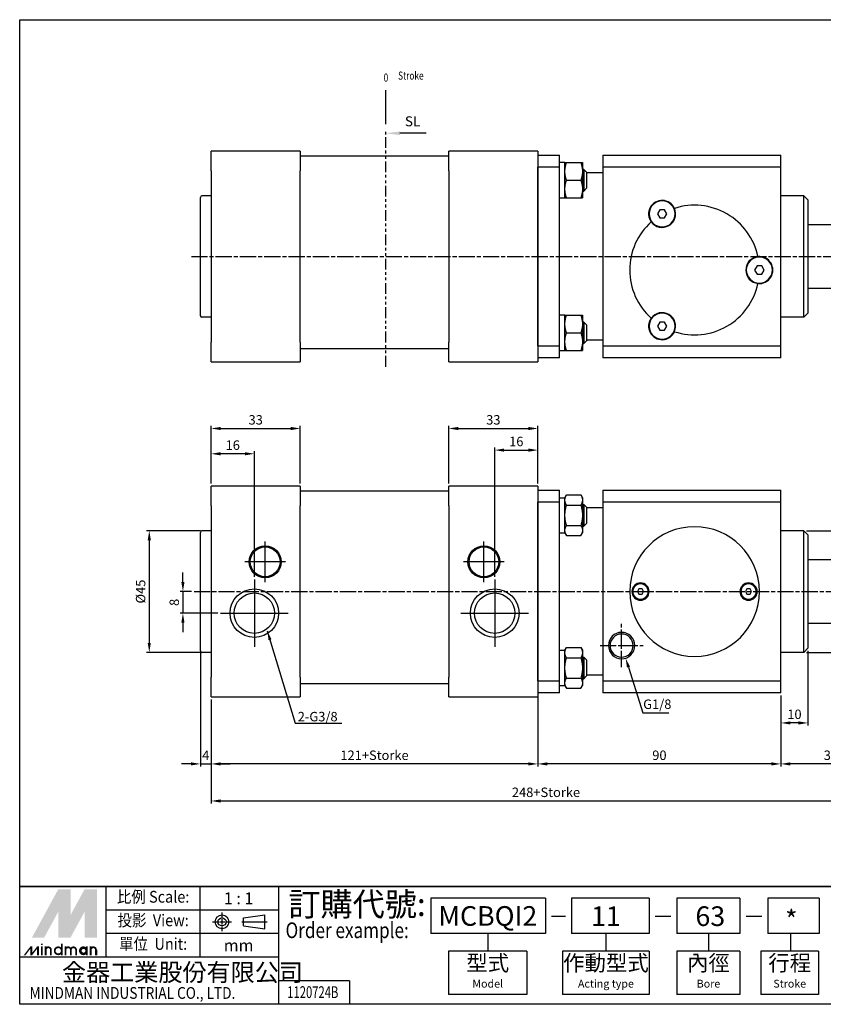
# Paper-space layout 'Layout1' of a CAD drawing. Units: millimetres. Extents: x 28 to 550, y -16 to 349.
# Drawn here: x 28 to 326, y -16 to 349 of the extents above; entities that cross this region are included whole.
import ezdxf
from ezdxf.enums import TextEntityAlignment as Align

# ---------------------------------------------------------------- set-up
doc = ezdxf.new("R2010")
doc.units = ezdxf.units.MM
for name, pattern in [('ACISOTGB', [9, 4, -1, 1, -1, 1, -1]), ('AM_ISO08W050x2', [9, 6, -0.75, 1.5, -0.75]), ('CENTER', [50.8, 31.75, -6.35, 6.35, -6.35])]:
    doc.linetypes.add(name, pattern=pattern)
doc.layers.get('0').update_dxf_attribs({"linetype": 'CONTINUOUS'})
doc.layers.get('Defpoints').update_dxf_attribs({"linetype": 'CONTINUOUS'})
for name, color, linetype in [('AM_5', 5, 'CONTINUOUS'), ('AM_7', 1, 'AM_ISO08W050x2'), ('AM_VIS', 7, 'CONTINUOUS'), ('CEN', 1, 'CENTER'), ('LOGO', 7, 'CONTINUOUS'), ('SL', 2, 'CONTINUOUS')]:
    doc.layers.add(name, color=color, linetype=linetype)
doc.styles.add('ACISOTS', font='isocp.shx', dxfattribs={"height": 1, "bigfont": 'chineset.shx'})
doc.styles.add('CHINESET', font='simplex', dxfattribs={"bigfont": 'CHINESET.SHX'})
doc.styles.get("Standard").update_dxf_attribs({"font": 'ISOCP.SHX', "bigfont": 'CHINESET.SHX'})
doc.dimstyles.new('AM_ISO', dxfattribs={"dimtxt": 3.5, "dimasz": 3.5, "dimexe": 1, "dimexo": 1, "dimgap": 1, "dimtad": 1, "dimdsep": 46, "dimtxsty": 'Standard', "dimcen": 0, "dimclrd": 256, "dimclre": 256, "dimclrt": 256, "dimadec": 0, "dimazin": 2, "dimtp": 0.1, "dimtm": 0.1, "dimtfac": 0.71, "dimtmove": 0, "dimatfit": 3, "dimfxl": 0, "dimlwd": -1, "dimlwe": -1, "dimarcsym": 0})
doc.dimstyles.new('AM_ISO$0', dxfattribs={"dimtxt": 3.5, "dimasz": 3.5, "dimexe": 1, "dimexo": 1, "dimgap": 1, "dimtad": 1, "dimdsep": 46, "dimtxsty": 'Standard', "dimcen": 0, "dimclrd": 256, "dimclre": 256, "dimclrt": 256, "dimadec": 0, "dimazin": 2, "dimtp": 0.1, "dimtm": 0.1, "dimtfac": 0.71, "dimtmove": 0, "dimatfit": 3, "dimfxl": 0, "dimlwd": -1, "dimlwe": -1, "dimarcsym": 0})
doc.dimstyles.new('AM_ISO$4', dxfattribs={"dimtxt": 3.5, "dimasz": 3.5, "dimexe": 1, "dimexo": 1, "dimgap": 1, "dimtad": 1, "dimtoh": 1, "dimdsep": 46, "dimtxsty": 'Standard', "dimcen": 0, "dimclrd": 256, "dimclre": 256, "dimclrt": 256, "dimadec": 0, "dimazin": 2, "dimtp": 0.1, "dimtm": 0.1, "dimtfac": 0.71, "dimtofl": 0, "dimtmove": 0, "dimatfit": 0, "dimfxl": 0, "dimlwd": -1, "dimlwe": -1, "dimarcsym": 0})
doc.dimstyles.new('AM_ISO$7', dxfattribs={"dimtxt": 5, "dimasz": 3.5, "dimexe": 1, "dimexo": 1, "dimgap": 1.5, "dimtad": 1, "dimdsep": 46, "dimtxsty": 'Standard', "dimcen": 0, "dimclrd": 256, "dimclre": 256, "dimclrt": 256, "dimadec": 0, "dimazin": 2, "dimtp": 0.1, "dimtm": 0.1, "dimtfac": 0.71, "dimtmove": 0, "dimatfit": 3, "dimfxl": 0, "dimlwd": -1, "dimlwe": -1, "dimarcsym": 0})

# ---------------------------------------------------------------- blocks, each defined once
blk = doc.blocks.new('*D7')
at = {"layer": 'AM_5'}
for p, q in [((347.33, 128.09), (347.33, 72.29)), ((310.33, 98.59), (310.33, 72.29)), ((343.83, 73.29), (313.83, 73.29))]:
    blk.add_line(p, q, dxfattribs=at)
for points in [[(313.83, 73.88), (313.83, 72.71), (310.33, 73.29)], [(343.83, 73.88), (343.83, 72.71), (347.33, 73.29)]]:
    blk.add_solid(points, dxfattribs=at)
at = {"layer": 'Defpoints', "color": 0}
for p in [(347.33, 129.09), (310.33, 99.59), (310.33, 73.29)]:
    blk.add_point(p, dxfattribs=at)
at = {"layer": 'AM_5', "insert": (328.83, 76.04), "char_height": 3.5, "attachment_point": 5}
blk.add_mtext('37', dxfattribs=at)
blk = doc.blocks.new('*D9')
at = {"layer": 'AM_5'}
for p, q in [((319.83, 159.59), (404.1, 159.59)), ((403.1, 156.09), (403.1, 118.09)), ((319.83, 114.59), (404.1, 114.59))]:
    blk.add_line(p, q, dxfattribs=at)
for points in [[(402.51, 156.09), (403.68, 156.09), (403.1, 159.59)], [(402.51, 118.09), (403.68, 118.09), (403.1, 114.59)]]:
    blk.add_solid(points, dxfattribs=at)
at = {"layer": 'Defpoints', "color": 0}
for p in [(318.83, 159.59), (318.83, 114.59), (403.1, 114.59)]:
    blk.add_point(p, dxfattribs=at)
at = {"layer": 'AM_5', "insert": (400.35, 137.09), "char_height": 3.5, "attachment_point": 5, "rotation": 90}
blk.add_mtext('%%c45', dxfattribs=at)
blk = doc.blocks.new('*D10')
at = {"layer": 'AM_5'}
for p, q in [((95.33, 114.59), (95.33, 72.29)), ((99.33, 97.09), (99.33, 72.29)), ((91.83, 73.29), (88.33, 73.29)), ((95.33, 73.29), (99.33, 73.29)), ((102.83, 73.29), (106.33, 73.29))]:
    blk.add_line(p, q, dxfattribs=at)
for points in [[(91.83, 73.88), (91.83, 72.71), (95.33, 73.29)], [(102.83, 73.88), (102.83, 72.71), (99.33, 73.29)]]:
    blk.add_solid(points, dxfattribs=at)
at = {"layer": 'Defpoints', "color": 0}
for p in [(95.33, 115.59), (99.33, 98.09), (99.33, 73.29)]:
    blk.add_point(p, dxfattribs=at)
at = {"layer": 'AM_5', "insert": (97.33, 76.04), "char_height": 3.5, "attachment_point": 5}
blk.add_mtext('4', dxfattribs=at)
blk = doc.blocks.new('*D11')
at = {"layer": 'AM_5'}
for p, q in [((95.33, 159.59), (75.42, 159.59)), ((76.42, 156.09), (76.42, 118.09)), ((95.33, 114.59), (75.42, 114.59))]:
    blk.add_line(p, q, dxfattribs=at)
for points in [[(75.84, 156.09), (77.01, 156.09), (76.42, 159.59)], [(75.84, 118.09), (77.01, 118.09), (76.42, 114.59)]]:
    blk.add_solid(points, dxfattribs=at)
at = {"layer": 'Defpoints', "color": 0}
for p in [(96.33, 159.59), (76.42, 114.59), (96.33, 114.59)]:
    blk.add_point(p, dxfattribs=at)
at = {"layer": 'AM_5', "insert": (73.67, 137.09), "char_height": 3.5, "attachment_point": 5, "rotation": 90}
blk.add_mtext('%%c45', dxfattribs=at)
blk = doc.blocks.new('A$C453B67D5')
at = {"color": 4}
blk.add_line((0.78, 0), (0.78, 12.51), dxfattribs=at)
at = {"color": 4, "style": 'CHINESET', "width": 0.75}
for s, p in [('0', (0, 15.68)), ('Stroke', (5.35, 16.42))]:
    blk.add_text(s, height=3, dxfattribs=at).set_placement(p)
blk = doc.blocks.new('A$C17481420')
at = {"layer": 'SL'}
blk.add_line((14.93, 0.69), (5.25, 0.69), dxfattribs=at)
at = {"layer": 'SL', "lineweight": 35}
blk.add_trace([(5.25, 1.38), (5.25, 0), (0, 0.69)], dxfattribs=at)
at = {"layer": 'SL', "insert": (7.09, 2.13), "char_height": 3.675, "attachment_point": 7, "style": 'ACISOTS'}
blk.add_mtext('SL', dxfattribs=at)
blk = doc.blocks.new('*D12')
at = {"layer": 'AM_5'}
for p, q in [((320.33, 115.09), (320.33, 87.46)), ((310.33, 98.59), (310.33, 87.46)), ((316.83, 88.46), (313.83, 88.46))]:
    blk.add_line(p, q, dxfattribs=at)
for points in [[(313.83, 89.04), (313.83, 87.88), (310.33, 88.46)], [(316.83, 89.04), (316.83, 87.88), (320.33, 88.46)]]:
    blk.add_solid(points, dxfattribs=at)
at = {"layer": 'Defpoints', "color": 0}
for p in [(320.33, 116.09), (310.33, 99.59), (310.33, 88.46)]:
    blk.add_point(p, dxfattribs=at)
at = {"layer": 'AM_5', "insert": (315.33, 91.21), "char_height": 3.5, "attachment_point": 5}
blk.add_mtext('10', dxfattribs=at)
blk = doc.blocks.new('*D13')
at = {"layer": 'AM_5'}
for p, q in [((220.33, 98.59), (220.33, 72.29)), ((310.33, 98.59), (310.33, 72.29)), ((306.83, 73.29), (223.83, 73.29))]:
    blk.add_line(p, q, dxfattribs=at)
for points in [[(223.83, 73.88), (223.83, 72.71), (220.33, 73.29)], [(306.83, 73.88), (306.83, 72.71), (310.33, 73.29)]]:
    blk.add_solid(points, dxfattribs=at)
at = {"layer": 'Defpoints', "color": 0}
for p in [(220.33, 99.59), (310.33, 99.59), (220.33, 73.29)]:
    blk.add_point(p, dxfattribs=at)
at = {"layer": 'AM_5', "insert": (265.33, 76.04), "char_height": 3.5, "attachment_point": 5}
blk.add_mtext('90', dxfattribs=at)
blk = doc.blocks.new('*D14')
at = {"layer": 'AM_5'}
for p, q in [((220.33, 98.59), (220.33, 72.29)), ((99.33, 90.84), (99.33, 72.29)), ((216.83, 73.29), (102.83, 73.29))]:
    blk.add_line(p, q, dxfattribs=at)
for points in [[(102.83, 73.88), (102.83, 72.71), (99.33, 73.29)], [(216.83, 73.88), (216.83, 72.71), (220.33, 73.29)]]:
    blk.add_solid(points, dxfattribs=at)
at = {"layer": 'Defpoints', "color": 0}
for p in [(220.33, 99.59), (99.33, 91.84), (99.33, 73.29)]:
    blk.add_point(p, dxfattribs=at)
at = {"layer": 'AM_5', "insert": (159.83, 76.04), "char_height": 3.5, "attachment_point": 5}
blk.add_mtext('121+Storke', dxfattribs=at)
blk = doc.blocks.new('*D15')
at = {"layer": 'AM_5'}
for p, q in [((347.33, 128.09), (347.33, 58.58)), ((99.33, 83.49), (99.33, 58.58)), ((102.83, 59.58), (343.83, 59.58))]:
    blk.add_line(p, q, dxfattribs=at)
for points in [[(102.83, 60.16), (102.83, 59), (99.33, 59.58)], [(343.83, 60.16), (343.83, 59), (347.33, 59.58)]]:
    blk.add_solid(points, dxfattribs=at)
at = {"layer": 'Defpoints', "color": 0}
for p in [(347.33, 129.09), (99.33, 84.49), (347.33, 59.58)]:
    blk.add_point(p, dxfattribs=at)
at = {"layer": 'AM_5', "insert": (223.33, 62.33), "char_height": 3.5, "attachment_point": 5}
blk.add_mtext('248+Storke', dxfattribs=at)
blk = doc.blocks.new('*D5')
at = {"layer": 'AM_5'}
for p, q in [((253.87, 109.1), (259.25, 92.18)), ((259.25, 92.18), (268.83, 92.18))]:
    blk.add_line(p, q, dxfattribs=at)
blk.add_solid([(254.43, 109.28), (253.32, 108.93), (252.81, 112.44)], dxfattribs=at)
at = {"layer": 'Defpoints', "color": 0}
for p in [(251.33, 117.09), (252.81, 112.44)]:
    blk.add_point(p, dxfattribs=at)
at = {"layer": 'AM_5', "insert": (264.54, 94.94), "char_height": 3.5, "attachment_point": 5}
blk.add_mtext('G1/8', dxfattribs=at)
blk = doc.blocks.new('*D16')
at = {"layer": 'AM_5'}
for p, q in [((88.88, 140.59), (88.88, 144.09)), ((92, 137.09), (87.88, 137.09)), ((88.88, 137.09), (88.88, 129.09)), ((101.83, 129.09), (87.88, 129.09)), ((88.88, 125.59), (88.88, 122.09))]:
    blk.add_line(p, q, dxfattribs=at)
for points in [[(88.29, 140.59), (89.46, 140.59), (88.88, 137.09)], [(88.29, 125.59), (89.46, 125.59), (88.88, 129.09)]]:
    blk.add_solid(points, dxfattribs=at)
at = {"layer": 'Defpoints', "color": 0}
for p in [(93, 137.09), (88.88, 129.09), (102.83, 129.09)]:
    blk.add_point(p, dxfattribs=at)
at = {"layer": 'AM_5', "insert": (86.13, 133.09), "char_height": 3.5, "attachment_point": 5, "rotation": 90}
blk.add_mtext('8', dxfattribs=at)
blk = doc.blocks.new('*D17')
at = {"layer": 'AM_5'}
for p, q in [((99.33, 177.09), (99.33, 189.09)), ((111.83, 188.09), (102.83, 188.09)), ((115.33, 142.59), (115.33, 189.09))]:
    blk.add_line(p, q, dxfattribs=at)
for points in [[(102.83, 188.68), (102.83, 187.51), (99.33, 188.09)], [(111.83, 188.68), (111.83, 187.51), (115.33, 188.09)]]:
    blk.add_solid(points, dxfattribs=at)
at = {"layer": 'Defpoints', "color": 0}
for p in [(99.33, 188.09), (99.33, 176.09), (115.33, 141.59)]:
    blk.add_point(p, dxfattribs=at)
at = {"layer": 'AM_5', "insert": (107.33, 190.84), "char_height": 3.5, "attachment_point": 5}
blk.add_mtext('16', dxfattribs=at)
blk = doc.blocks.new('*D18')
at = {"layer": 'AM_5'}
for p, q in [((99.33, 177.09), (99.33, 198.45)), ((102.83, 197.45), (128.83, 197.45)), ((132.33, 177.09), (132.33, 198.45))]:
    blk.add_line(p, q, dxfattribs=at)
for points in [[(102.83, 198.03), (102.83, 196.87), (99.33, 197.45)], [(128.83, 198.03), (128.83, 196.87), (132.33, 197.45)]]:
    blk.add_solid(points, dxfattribs=at)
at = {"layer": 'Defpoints', "color": 0}
for p in [(132.33, 197.45), (99.33, 176.09), (132.33, 176.09)]:
    blk.add_point(p, dxfattribs=at)
at = {"layer": 'AM_5', "insert": (115.83, 200.2), "char_height": 3.5, "attachment_point": 5}
blk.add_mtext('33', dxfattribs=at)
blk = doc.blocks.new('*D19')
at = {"layer": 'AM_5'}
for p, q in [((204.33, 142.59), (204.33, 190.45)), ((220.33, 177.09), (220.33, 190.45)), ((207.83, 189.45), (216.83, 189.45))]:
    blk.add_line(p, q, dxfattribs=at)
for points in [[(207.83, 190.03), (207.83, 188.87), (204.33, 189.45)], [(216.83, 190.03), (216.83, 188.87), (220.33, 189.45)]]:
    blk.add_solid(points, dxfattribs=at)
at = {"layer": 'Defpoints', "color": 0}
for p in [(220.33, 189.45), (220.33, 176.09), (204.33, 141.59)]:
    blk.add_point(p, dxfattribs=at)
at = {"layer": 'AM_5', "insert": (212.33, 192.2), "char_height": 3.5, "attachment_point": 5}
blk.add_mtext('16', dxfattribs=at)
blk = doc.blocks.new('*D20')
at = {"layer": 'AM_5'}
for p, q in [((187.33, 177.09), (187.33, 198.45)), ((190.83, 197.45), (216.83, 197.45)), ((220.33, 177.09), (220.33, 198.45))]:
    blk.add_line(p, q, dxfattribs=at)
for points in [[(190.83, 198.03), (190.83, 196.87), (187.33, 197.45)], [(216.83, 198.03), (216.83, 196.87), (220.33, 197.45)]]:
    blk.add_solid(points, dxfattribs=at)
at = {"layer": 'Defpoints', "color": 0}
for p in [(220.33, 197.45), (187.33, 176.09), (220.33, 176.09)]:
    blk.add_point(p, dxfattribs=at)
at = {"layer": 'AM_5', "insert": (203.83, 200.2), "char_height": 3.5, "attachment_point": 5}
blk.add_mtext('33', dxfattribs=at)

psp = doc.layouts.get("Layout1")

# ---------------------------------------------------------------- linework, layer by layer
for p, q in [((244.3339, 292.1055), (238.3339, 292.1055)), ((335.3339, 272.8801), (320.3339, 272.8801)), ((335.3339, 249.3309), (320.3339, 249.3309)), ((244.3339, 230.1055), (238.3339, 230.1055)), ((244.3339, 168.0927), (238.3339, 168.0927)), ((335.3339, 148.8673), (320.3339, 148.8673)), ((335.3339, 125.3181), (320.3339, 125.3181)), ((244.3339, 106.0927), (238.3339, 106.0927))]:
    psp.add_line(p, q)
at = {"layer": 'AM_7'}
for p, q in [((92.0046, 261.1055), (383.7032, 261.1055)), ((93.0046, 137.0927), (383.7032, 137.0927)), ((251.3339, 117.0927), (251.3339, 125.0927)), ((243.3339, 117.0927), (251.3339, 117.0927)), ((251.3339, 117.0927), (251.3339, 117.0927)), ((251.3339, 117.0927), (251.3339, 117.0927)), ((251.3339, 117.0927), (259.3339, 117.0927)), ((251.3339, 109.0927), (251.3339, 117.0927))]:
    psp.add_line(p, q, dxfattribs=at)
at = {"layer": 'AM_VIS'}
for p, q in [((99.3339, 292.8555), (99.3339, 300.1055)), ((132.3339, 300.1055), (99.3339, 300.1055)), ((132.3339, 300.1055), (132.3339, 292.8555)), ((187.3339, 292.8555), (187.3339, 300.1055)), ((220.3339, 300.1055), (187.3339, 300.1055)), ((220.3339, 300.1055), (220.3339, 292.8555)), ((187.3339, 298.3055), (132.3339, 298.3055)), ((220.3339, 298.6055), (220.3339, 223.6055)), ((220.3339, 298.6055), (220.3339, 223.6055)), ((220.3339, 298.6055), (228.3339, 298.6055)), ((220.3339, 298.6055), (220.3339, 294.1774)), ((228.3339, 294.1774), (228.3339, 298.6055)), ((230.3339, 295.8555), (228.3339, 295.8555)), ((230.3339, 295.8555), (230.9145, 295.8555)), ((230.3339, 292.6055), (230.3339, 295.8555)), ((230.9145, 295.8555), (236.2533, 295.8555)), ((236.2533, 295.8555), (236.8339, 295.8555)), ((236.8339, 295.8555), (236.8339, 292.6055)), ((244.3339, 298.6055), (310.3339, 298.6055)), ((244.3339, 298.6055), (244.3339, 294.1774)), ((310.3339, 294.1774), (310.3339, 298.6055)), ((99.3339, 292.8555), (99.3339, 229.3555)), ((132.3339, 229.3555), (132.3339, 292.8555)), ((187.3339, 292.8555), (187.3339, 229.3555)), ((220.3339, 228.0336), (220.3339, 294.1774)), ((228.3339, 294.1774), (220.3339, 294.1774)), ((220.3339, 292.8555), (220.3339, 229.3555)), ((228.3339, 228.0336), (228.3339, 294.1774)), ((230.3339, 286.1055), (230.3339, 292.6055)), ((237.3339, 293.3555), (236.8339, 293.3555)), ((236.8339, 292.6055), (236.8339, 286.1055)), ((238.3339, 292.3555), (237.3339, 293.3555)), ((237.3339, 293.3555), (237.3339, 285.3555)), ((238.3339, 292.3555), (238.3339, 286.3555)), ((244.3339, 294.1774), (244.3339, 228.0336)), ((310.3339, 294.1774), (244.3339, 294.1774)), ((310.3339, 228.0336), (310.3339, 294.1774)), ((230.9145, 289.3555), (236.2533, 289.3555)), ((230.3339, 282.8555), (230.3339, 286.1055)), ((236.8339, 286.1055), (236.8339, 282.8555)), ((236.8339, 285.3555), (237.3339, 285.3555)), ((237.3339, 285.3555), (238.3339, 286.3555)), ((95.3339, 239.2055), (95.3339, 283.0055)), ((99.3339, 283.6055), (95.9339, 283.6055)), ((228.3339, 282.8555), (230.3339, 282.8555)), ((230.3339, 282.8555), (230.9145, 282.8555)), ((230.9145, 282.8555), (236.2533, 282.8555)), ((236.2533, 282.8555), (236.8339, 282.8555)), ((318.8339, 283.6055), (310.3339, 283.6055)), ((320.3339, 282.1055), (318.8339, 283.6055)), ((318.8339, 261.1055), (318.8339, 283.6055)), ((320.3339, 282.1055), (320.3339, 261.1055)), ((265.467, 278.3901), (264.6014, 276.8901)), ((267.2008, 278.3901), (265.467, 278.3901)), ((268.0664, 276.8901), (267.2008, 278.3901)), ((270.729, 278.8689), (270.9008, 278.9256)), ((270.729, 278.8689), (270.9008, 278.9256)), ((262.2877, 273.9527), (262.4227, 274.0732)), ((262.2877, 273.9527), (262.4227, 274.0732)), ((264.6014, 276.8901), (265.467, 275.3901)), ((265.467, 275.3901), (267.2008, 275.3901)), ((267.2008, 275.3901), (268.0664, 276.8901)), ((301.8132, 261.0783), (301.85, 260.9011)), ((301.8132, 261.0783), (301.85, 260.9011)), ((318.8339, 238.6055), (318.8339, 261.1055)), ((320.3339, 261.1055), (320.3339, 240.1055)), ((301.467, 257.6055), (300.6014, 256.1055)), ((300.6014, 256.1055), (301.467, 254.6055)), ((303.2008, 257.6055), (301.467, 257.6055)), ((304.0664, 256.1055), (303.2008, 257.6055)), ((303.2008, 254.6055), (304.0664, 256.1055)), ((301.467, 254.6055), (303.2008, 254.6055)), ((301.8132, 251.1327), (301.85, 251.3098)), ((301.8132, 251.1327), (301.85, 251.3098)), ((99.3339, 238.6055), (95.9339, 238.6055)), ((230.3339, 239.3555), (228.3339, 239.3555)), ((230.3339, 239.3555), (230.9145, 239.3555)), ((230.3339, 236.1055), (230.3339, 239.3555)), ((230.9145, 239.3555), (236.2533, 239.3555)), ((236.2533, 239.3555), (236.8339, 239.3555)), ((236.8339, 239.3555), (236.8339, 236.1055)), ((262.2877, 238.2582), (262.4227, 238.1378)), ((262.2877, 238.2582), (262.4227, 238.1378)), ((318.8339, 238.6055), (310.3339, 238.6055)), ((320.3339, 240.1055), (318.8339, 238.6055)), ((230.3339, 229.6055), (230.3339, 236.1055)), ((237.3339, 236.8555), (236.8339, 236.8555)), ((236.8339, 236.1055), (236.8339, 229.6055)), ((238.3339, 235.8555), (237.3339, 236.8555)), ((237.3339, 236.8555), (237.3339, 228.8555)), ((238.3339, 235.8555), (238.3339, 229.8555)), ((265.467, 236.8209), (264.6014, 235.3209)), ((264.6014, 235.3209), (265.467, 233.8209)), ((267.2008, 236.8209), (265.467, 236.8209)), ((265.467, 233.8209), (267.2008, 233.8209)), ((268.0664, 235.3209), (267.2008, 236.8209)), ((267.2008, 233.8209), (268.0664, 235.3209)), ((270.729, 233.3421), (270.9008, 233.2854)), ((270.729, 233.3421), (270.9008, 233.2854)), ((230.9145, 232.8555), (236.2533, 232.8555)), ((237.3339, 228.8555), (238.3339, 229.8555)), ((99.3339, 222.1055), (99.3339, 229.3555)), ((132.3339, 229.3555), (132.3339, 222.1055)), ((187.3339, 226.9055), (132.3339, 226.9055)), ((187.3339, 222.1055), (187.3339, 229.3555)), ((220.3339, 229.3555), (220.3339, 222.1055)), ((220.3339, 228.0336), (228.3339, 228.0336)), ((220.3339, 228.0336), (220.3339, 223.6055)), ((228.3339, 223.6055), (228.3339, 228.0336)), ((228.3339, 226.3555), (230.3339, 226.3555)), ((230.3339, 226.3555), (230.3339, 229.6055)), ((230.3339, 226.3555), (230.9145, 226.3555)), ((230.9145, 226.3555), (236.2533, 226.3555)), ((236.2533, 226.3555), (236.8339, 226.3555)), ((236.8339, 229.6055), (236.8339, 226.3555)), ((236.8339, 228.8555), (237.3339, 228.8555)), ((244.3339, 228.0336), (310.3339, 228.0336)), ((244.3339, 228.0336), (244.3339, 223.6055)), ((310.3339, 223.6055), (310.3339, 228.0336)), ((228.3339, 223.6055), (220.3339, 223.6055)), ((310.3339, 223.6055), (244.3339, 223.6055)), ((99.3339, 222.1055), (132.3339, 222.1055)), ((187.3339, 222.1055), (220.3339, 222.1055)), ((99.3339, 168.8427), (99.3339, 176.0927)), ((132.3339, 176.0927), (99.3339, 176.0927)), ((132.3339, 176.0927), (132.3339, 168.8427)), ((187.3339, 168.8427), (187.3339, 176.0927)), ((220.3339, 176.0927), (187.3339, 176.0927)), ((220.3339, 176.0927), (220.3339, 168.8427)), ((187.3339, 174.2927), (132.3339, 174.2927)), ((220.3339, 174.5927), (220.3339, 99.5927)), ((220.3339, 174.5927), (220.3339, 99.5927)), ((220.3339, 174.5927), (228.3339, 174.5927)), ((220.3339, 174.5927), (220.3339, 170.1646)), ((228.3339, 99.5927), (228.3339, 174.5927)), ((228.3339, 171.8427), (230.3339, 171.8427)), ((230.3339, 171.8427), (230.9145, 172.8483)), ((230.3339, 170.9719), (230.3339, 171.8427)), ((230.9145, 172.8483), (236.2533, 172.8483)), ((236.2533, 172.8483), (236.8339, 171.8427)), ((236.8339, 171.8427), (236.8339, 170.9719)), ((244.3339, 174.5927), (310.3339, 174.5927)), ((244.3339, 174.5927), (244.3339, 170.1646)), ((310.3339, 170.1646), (310.3339, 174.5927)), ((99.3339, 168.8427), (99.3339, 105.3427)), ((132.3339, 105.3427), (132.3339, 168.8427)), ((187.3339, 168.8427), (187.3339, 105.3427)), ((220.3339, 104.0208), (220.3339, 170.1646)), ((228.3339, 170.1646), (220.3339, 170.1646)), ((220.3339, 168.8427), (220.3339, 105.3427)), ((230.3339, 165.3427), (230.3339, 170.9719)), ((230.9145, 169.0955), (236.2533, 169.0955)), ((236.8339, 170.9719), (236.8339, 165.3427)), ((236.8339, 169.3427), (237.3339, 169.3427)), ((237.3339, 169.3427), (238.3339, 168.3427)), ((237.3339, 169.3427), (237.3339, 165.3427)), ((238.3339, 168.3427), (238.3339, 165.3427)), ((244.3339, 170.1646), (244.3339, 104.0208)), ((310.3339, 170.1646), (244.3339, 170.1646)), ((310.3339, 104.0208), (310.3339, 170.1646)), ((230.3339, 159.7136), (230.3339, 165.3427)), ((236.8339, 165.3427), (236.8339, 159.7136)), ((237.3339, 165.3427), (237.3339, 161.3427)), ((238.3339, 165.3427), (238.3339, 162.3427)), ((230.9145, 161.59), (236.2533, 161.59)), ((236.8339, 161.3427), (237.3339, 161.3427)), ((237.3339, 161.3427), (238.3339, 162.3427)), ((95.3339, 115.1927), (95.3339, 158.9927)), ((99.3339, 159.5927), (95.9339, 159.5927)), ((228.3339, 158.8427), (230.3339, 158.8427)), ((230.3339, 158.8427), (230.3339, 159.7136)), ((230.3339, 158.8427), (230.9145, 157.8372)), ((230.9145, 157.8372), (236.2533, 157.8372)), ((236.2533, 157.8372), (236.8339, 158.8427)), ((236.8339, 159.7136), (236.8339, 158.8427)), ((318.8339, 159.5927), (310.3339, 159.5927)), ((320.3339, 158.0927), (318.8339, 159.5927)), ((318.8339, 114.5927), (318.8339, 159.5927)), ((320.3339, 158.0927), (320.3339, 116.0927)), ((257.7559, 138.0927), (257.1789, 137.0927)), ((257.1789, 137.0927), (257.7559, 136.0927)), ((258.9118, 138.0927), (257.7559, 138.0927)), ((257.7559, 136.0927), (258.9118, 136.0927)), ((259.4889, 137.0927), (258.9118, 138.0927)), ((258.9118, 136.0927), (259.4889, 137.0927)), ((297.7559, 138.0927), (297.1789, 137.0927)), ((297.1789, 137.0927), (297.7559, 136.0927)), ((298.9118, 138.0927), (297.7559, 138.0927)), ((297.7559, 136.0927), (298.9118, 136.0927)), ((299.4889, 137.0927), (298.9118, 138.0927)), ((298.9118, 136.0927), (299.4889, 137.0927)), ((99.3339, 114.5927), (95.9339, 114.5927)), ((228.3339, 115.3427), (230.3339, 115.3427)), ((230.3339, 115.3427), (230.9145, 116.3483)), ((230.3339, 114.4719), (230.3339, 115.3427)), ((230.3339, 108.8427), (230.3339, 114.4719)), ((230.9145, 116.3483), (236.2533, 116.3483)), ((236.2533, 116.3483), (236.8339, 115.3427)), ((236.8339, 115.3427), (236.8339, 114.4719)), ((236.8339, 114.4719), (236.8339, 108.8427)), ((318.8339, 114.5927), (310.3339, 114.5927)), ((320.3339, 116.0927), (318.8339, 114.5927)), ((230.9145, 112.5955), (236.2533, 112.5955)), ((236.8339, 112.8427), (237.3339, 112.8427)), ((237.3339, 112.8427), (238.3339, 111.8427)), ((237.3339, 112.8427), (237.3339, 108.8427)), ((238.3339, 111.8427), (238.3339, 108.8427)), ((230.3339, 103.2136), (230.3339, 108.8427)), ((236.8339, 108.8427), (236.8339, 103.2136)), ((237.3339, 108.8427), (237.3339, 104.8427)), ((237.3339, 104.8427), (238.3339, 105.8427)), ((238.3339, 108.8427), (238.3339, 105.8427)), ((99.3339, 98.0927), (99.3339, 105.3427)), ((132.3339, 105.3427), (132.3339, 98.0927)), ((187.3339, 102.8927), (132.3339, 102.8927)), ((187.3339, 98.0927), (187.3339, 105.3427)), ((220.3339, 105.3427), (220.3339, 98.0927)), ((220.3339, 104.0208), (228.3339, 104.0208)), ((220.3339, 104.0208), (220.3339, 99.5927)), ((228.3339, 102.3427), (230.3339, 102.3427)), ((230.3339, 102.3427), (230.3339, 103.2136)), ((230.3339, 102.3427), (230.9145, 101.3372)), ((230.9145, 105.09), (236.2533, 105.09)), ((236.2533, 101.3372), (236.8339, 102.3427)), ((236.8339, 104.8427), (237.3339, 104.8427)), ((236.8339, 103.2136), (236.8339, 102.3427)), ((244.3339, 104.0208), (310.3339, 104.0208)), ((244.3339, 104.0208), (244.3339, 99.5927)), ((310.3339, 99.5927), (310.3339, 104.0208)), ((228.3339, 99.5927), (220.3339, 99.5927)), ((230.9145, 101.3372), (236.2533, 101.3372)), ((310.3339, 99.5927), (244.3339, 99.5927)), ((99.3339, 98.0927), (132.3339, 98.0927)), ((187.3339, 98.0927), (220.3339, 98.0927))]:
    psp.add_line(p, q, dxfattribs=at)
for centre, radius in [((119.3339, 148.0927), 5.9), ((119.3339, 148.0927), 5.5), ((200.3339, 148.0927), 5.9), ((200.3339, 148.0927), 5.5), ((115.3339, 129.0927), 9), ((115.3339, 129.0927), 7.475), ((204.3339, 129.0927), 9), ((204.3339, 129.0927), 7.475)]:
    psp.add_circle(centre, radius, dxfattribs=at)
for centre, radius, start, end in [((95.9339, 283.0055), 0.6, 90, 180), ((266.3339, 276.8901), 5, 24.020843, 215.979157), ((266.3339, 276.8901), 4.82, 90, 270), ((266.3339, 276.8901), 4.82, 270, 90), ((266.3339, 276.8901), 5, 215.979157, 24.020843), ((278.3339, 256.1055), 24, 11.958314, 108.041686), ((278.3339, 256.1055), 24, 11.958314, 108.041686), ((278.3339, 256.1055), 24, 131.958314, 228.041686), ((278.3339, 256.1055), 24, 131.958314, 228.041686), ((302.3339, 256.1055), 5, 95.979157, 264.020843), ((302.3339, 256.1055), 4.82, 90, 270), ((302.3339, 256.1055), 5, 264.020843, 95.979157), ((302.3339, 256.1055), 4.82, 270, 90), ((278.3339, 256.1055), 24, 251.958314, 348.041686), ((278.3339, 256.1055), 24, 251.958314, 348.041686), ((95.9339, 239.2055), 0.6, 180, 270), ((266.3339, 235.3209), 5, 144.020843, 335.979157), ((266.3339, 235.3209), 4.82, 90, 270), ((266.3339, 235.3209), 5, 335.979157, 144.020843), ((266.3339, 235.3209), 4.82, 270, 90), ((278.3339, 137.0927), 24, 0, 180), ((278.3339, 137.0927), 24, 90, 270), ((278.3339, 137.0927), 24, 270, 90), ((95.9339, 158.9927), 0.6, 90, 180), ((258.3339, 137.0927), 3.2, 0, 180), ((258.3339, 137.0927), 2.85, 90, 270), ((258.3339, 137.0927), 2.85, 270, 90), ((298.3339, 137.0927), 3.2, 0, 180), ((298.3339, 137.0927), 2.85, 90, 270), ((298.3339, 137.0927), 2.85, 270, 90), ((278.3339, 137.0927), 24, 180, 0), ((258.3339, 137.0927), 3.2, 180, 0), ((298.3339, 137.0927), 3.2, 180, 0), ((251.3339, 117.0927), 4.8832, 0, 180), ((251.3339, 117.0927), 4.2832, 0, 180), ((251.3339, 117.0927), 4.8832, 180, 0), ((251.3339, 117.0927), 4.2832, 180, 0), ((251.3112, 117.0948), 4.3059, 349.656933, 359.972587), ((95.9339, 115.1927), 0.6, 180, 270), ((251.325, 117.0955), 4.2925, 335.623783, 349.614296)]:
    psp.add_arc(centre, radius, start, end, dxfattribs=at)
for points in [[(230.3339, 292.6055), (230.3339, 294.1138), (230.9145, 295.8555)], [(236.2533, 295.8555), (236.8339, 294.1138), (236.8339, 292.6055)], [(230.9145, 289.3555), (230.3339, 291.0972), (230.3339, 292.6055)], [(236.8339, 292.6055), (236.8339, 291.0972), (236.2533, 289.3555)], [(230.3339, 286.1055), (230.3339, 287.6138), (230.9145, 289.3555)], [(236.2533, 289.3555), (236.8339, 287.6138), (236.8339, 286.1055)], [(230.9145, 282.8555), (230.3339, 284.5972), (230.3339, 286.1055)], [(236.8339, 286.1055), (236.8339, 284.5972), (236.2533, 282.8555)], [(230.3339, 236.1055), (230.3339, 237.6138), (230.9145, 239.3555)], [(236.2533, 239.3555), (236.8339, 237.6138), (236.8339, 236.1055)], [(230.9145, 232.8555), (230.3339, 234.5972), (230.3339, 236.1055)], [(236.8339, 236.1055), (236.8339, 234.5972), (236.2533, 232.8555)], [(230.3339, 229.6055), (230.3339, 231.1138), (230.9145, 232.8555)], [(236.2533, 232.8555), (236.8339, 231.1138), (236.8339, 229.6055)], [(230.9145, 226.3555), (230.3339, 228.0972), (230.3339, 229.6055)], [(236.8339, 229.6055), (236.8339, 228.0972), (236.2533, 226.3555)], [(230.3339, 170.9719), (230.3339, 171.8427), (230.9145, 172.8483)], [(236.2533, 172.8483), (236.8339, 171.8427), (236.8339, 170.9719)], [(230.9145, 169.0955), (230.3339, 170.1011), (230.3339, 170.9719)], [(230.3339, 165.3427), (230.3339, 167.0844), (230.9145, 169.0955)], [(236.8339, 170.9719), (236.8339, 170.1011), (236.2533, 169.0955)], [(236.2533, 169.0955), (236.8339, 167.0844), (236.8339, 165.3427)], [(230.9145, 161.59), (230.3339, 163.6011), (230.3339, 165.3427)], [(236.8339, 165.3427), (236.8339, 163.6011), (236.2533, 161.59)], [(230.3339, 159.7136), (230.3339, 160.5844), (230.9145, 161.59)], [(236.2533, 161.59), (236.8339, 160.5844), (236.8339, 159.7136)], [(230.9145, 157.8372), (230.3339, 158.8427), (230.3339, 159.7136)], [(236.8339, 159.7136), (236.8339, 158.8427), (236.2533, 157.8372)], [(230.3339, 114.4719), (230.3339, 115.3427), (230.9145, 116.3483)], [(230.9145, 112.5955), (230.3339, 113.6011), (230.3339, 114.4719)], [(236.2533, 116.3483), (236.8339, 115.3427), (236.8339, 114.4719)], [(236.8339, 114.4719), (236.8339, 113.6011), (236.2533, 112.5955)], [(230.3339, 108.8427), (230.3339, 110.5844), (230.9145, 112.5955)], [(236.2533, 112.5955), (236.8339, 110.5844), (236.8339, 108.8427)], [(230.9145, 105.09), (230.3339, 107.1011), (230.3339, 108.8427)], [(236.8339, 108.8427), (236.8339, 107.1011), (236.2533, 105.09)], [(230.3339, 103.2136), (230.3339, 104.0844), (230.9145, 105.09)], [(230.9145, 101.3372), (230.3339, 102.3427), (230.3339, 103.2136)], [(236.2533, 105.09), (236.8339, 104.0844), (236.8339, 103.2136)], [(236.8339, 103.2136), (236.8339, 102.3427), (236.2533, 101.3372)]]:
    psp.add_rational_spline(points, [1, 1.0379548493, 1], degree=2, dxfattribs=at)
at = {"layer": 'CEN', "linetype": 'CENTER'}
for p, q in [((119.3339, 140.5927), (119.3339, 155.5927)), ((200.3339, 140.5927), (200.3339, 155.5927)), ((126.8339, 148.0927), (111.8339, 148.0927)), ((207.8339, 148.0927), (192.8339, 148.0927)), ((115.3339, 141.5927), (115.3339, 116.5927)), ((204.3339, 141.5927), (204.3339, 116.5927)), ((102.8339, 129.0927), (127.8339, 129.0927)), ((191.8339, 129.0927), (216.8339, 129.0927))]:
    psp.add_line(p, q, dxfattribs=at)
at = {"layer": 'LOGO', "color": 4}
for p, q in [((60.4042, 1.7468), (60.4042, 27.9063)), ((95.2837, 1.7468), (95.2837, 27.9063)), ((124.3498, -15.693), (124.3498, 27.9063)), ((223.1507, 23.5464), (180.7455, 23.5464)), ((180.7455, 23.5464), (180.7455, 10.4666)), ((223.1507, 23.5464), (223.1507, 10.4666)), ((232.7646, 23.5464), (232.7646, 10.4666)), ((261.5424, 23.5464), (232.7646, 23.5464)), ((261.5424, 23.5464), (261.5424, 10.4666)), ((271.8334, 23.5464), (271.8334, 10.4666)), ((295.1669, 23.5464), (271.8334, 23.5464)), ((295.1669, 23.5464), (295.1669, 10.4666)), ((324.5119, 23.5464), (305.4578, 23.5464)), ((305.4578, 23.5464), (305.4578, 10.4666)), ((324.5119, 23.5464), (324.5119, 10.4666)), ((124.3498, 19.1865), (60.4042, 19.1865)), ((124.3498, 10.4666), (60.4042, 10.4666)), ((223.1507, 10.4666), (180.7455, 10.4666)), ((201.7584, 10.4666), (201.7584, 3.9267)), ((261.5424, 10.4666), (232.7646, 10.4666)), ((245.5158, 10.4666), (245.5158, 3.9267)), ((295.1669, 10.4666), (271.8334, 10.4666)), ((283.5001, 10.4666), (283.5001, 3.9267)), ((324.5119, 10.4666), (305.4578, 10.4666)), ((313.8859, 10.4666), (313.8859, 3.9267)), ((216.2915, 3.9267), (187.2253, 3.9267)), ((187.2253, 3.9267), (187.2253, -12.0597)), ((216.2915, 3.9267), (216.2915, -12.0597)), ((261.5424, 3.9267), (229.4891, 3.9267)), ((229.4891, 3.9267), (229.4891, -12.0597)), ((261.5424, 3.9267), (261.5424, -12.0597)), ((295.1669, 3.9267), (271.8334, 3.9267)), ((271.8334, 3.9267), (271.8334, -12.0597)), ((295.1669, 3.9267), (295.1669, -12.0597)), ((324.2297, 3.9267), (302.9265, 3.9267)), ((302.9265, 3.9267), (302.9265, -12.0597)), ((324.2297, 3.9267), (324.2297, -12.12)), ((124.3498, 1.7468), (28.4314, 1.7468)), ((150.5132, -6.9731), (124.3498, -6.9731)), ((150.5132, -6.9731), (150.5132, -15.693)), ((216.2915, -12.0597), (187.2253, -12.0597)), ((261.5424, -12.0597), (229.4891, -12.0597)), ((295.1669, -12.0597), (271.8334, -12.0597)), ((324.2297, -12.0597), (302.9265, -12.0597))]:
    psp.add_line(p, q, dxfattribs=at)
at = {"layer": 'LOGO', "linetype": 'AM_ISO08W050x2', "ltscale": 0.3}
for p, q in [((103.3566, 11.3462), (103.3566, 18.3256)), ((99.8669, 14.8359), (106.8463, 14.8359))]:
    psp.add_line(p, q, dxfattribs=at)
at = {"layer": 'LOGO', "linetype": 'CENTER', "ltscale": 0.5}
psp.add_line((110.694, 14.8359), (120.0638, 14.8359), dxfattribs=at)
at = {"layer": 'LOGO', "linetype": 'Continuous'}
for p, q in [((111.3287, 16.3191), (119.2647, 17.3674)), ((111.3287, 13.3527), (119.2647, 12.3044))]:
    psp.add_line(p, q, dxfattribs=at)
at = {"layer": 'LOGO'}
for p, q in [((111.3287, 13.3527), (111.3287, 16.3191)), ((119.2647, 12.3044), (119.2647, 17.3674)), ((57.0064, 2.4941), (57.0064, 4.4442))]:
    psp.add_line(p, q, dxfattribs=at)
at = {"layer": 'LOGO', "color": 7, "linetype": 'Continuous'}
for p, q in [((225.4041, 16.9602), (230.5026, 16.9602)), ((263.7959, 16.9602), (269.5714, 16.9602)), ((297.4203, 16.9602), (303.1959, 16.9602))]:
    psp.add_line(p, q, dxfattribs=at)
at = {"layer": 'LOGO', "color": 4}
for points in [[(550.1991, 27.9063), (28.4314, 27.9063), (28.4314, 348.7749), (550.1991, 348.7749)], [(28.4314, 27.9063), (550.1991, 27.9063), (550.1991, -15.693), (28.4314, -15.693)]]:
    psp.add_lwpolyline(points, close=True, dxfattribs=at)
at = {"layer": 'LOGO', "color": 5, "const_width": 0.6511}
for points in [[(39.9985, 4.4442, 1), (38.0452, 4.4442, 1)], [(47.3657, 4.4442, 1), (45.4124, 4.4442, 1)], [(49.3158, 4.4442, 1), (47.3625, 4.4442, 1)], [(56.683, 4.4442, 1), (54.7297, 4.4442, 1)]]:
    psp.add_lwpolyline(points, format="xyb", dxfattribs=at)
for points in [[(41.4034, 4.1192, 1), (44.0077, 4.1192, 1)], [(50.7207, 4.1192, 1), (53.325, 4.1192, 1)]]:
    psp.add_lwpolyline(points, format="xyb", close=True, dxfattribs=at)
at = {"layer": 'LOGO', "color": 5}
psp.add_lwpolyline([(51.0478, 4.1192, 1.00000006), (52.9979, 4.1192, 1.00000006)], format="xyb", close=True, dxfattribs=at)
at = {"layer": 'LOGO', "linetype": 'Continuous'}
for radius in [2.5315, 1.4832]:
    psp.add_circle((103.3566, 14.8359), radius, dxfattribs=at)
at = {"layer": 'LOGO', "color": 5}
psp.add_circle((52.0228, 4.1192), 0.9751, dxfattribs=at)
for points in [[(32.9549, 8.9945), (34.84, 8.9945), (42.7055, 26.8706), (44.5906, 26.8706)], [(45.3707, 26.8706), (47.2558, 26.8706), (45.3707, 10.4246), (47.2558, 17.3367)], [(45.3707, 10.4246), (47.2558, 17.3367), (54.3413, 26.8706), (52.4561, 26.8706)], [(55.1213, 8.9945), (57.0064, 8.9945), (55.1213, 26.8706), (57.0064, 26.8706)], [(35.6201, 8.9945), (37.5052, 8.9945), (44.5906, 25.4406), (42.7055, 18.5285)], [(42.7055, 8.9945), (44.5906, 8.9945), (42.7055, 18.5285), (44.5906, 25.4406)], [(45.3707, 8.9945), (47.2558, 8.9945), (54.3413, 25.4406), (52.4561, 18.5285)], [(54.3413, 25.4406), (52.4561, 18.5285), (54.3413, 8.9945), (52.4561, 8.9945)], [(29.9326, 2.4941), (30.5826, 2.4941), (32.4132, 5.7443), (33.0633, 5.7443)], [(32.4132, 5.7443), (33.0633, 5.7443), (32.4132, 2.4941), (33.0633, 2.4941)], [(32.4132, 2.4941), (33.0633, 2.4941), (34.8938, 5.7443), (35.5439, 5.7443)], [(34.8938, 5.7443), (35.5439, 5.7443), (34.8938, 2.4941), (35.5439, 2.4941)], [(36.3133, 6.1993), (36.9634, 6.1993), (36.3133, 6.7194), (36.9634, 6.7194)], [(36.3133, 5.7443), (36.9634, 5.7443), (36.3133, 2.4941), (36.9634, 2.4941)], [(37.7218, 5.7443), (38.3718, 5.7443), (37.7218, 2.4941), (38.3718, 2.4941)], [(39.6719, 4.4442), (40.322, 4.4442), (39.6719, 2.4941), (40.322, 2.4941)], [(43.6805, 6.7194), (44.3306, 6.7194), (43.6805, 2.4941), (44.3306, 2.4941)], [(45.089, 5.7443), (45.739, 5.7443), (45.089, 2.4941), (45.739, 2.4941)], [(47.0391, 4.4442), (47.6891, 4.4442), (47.0391, 2.4941), (47.6891, 2.4941)], [(48.9892, 4.4442), (49.6393, 4.4442), (48.9892, 2.4941), (49.6393, 2.4941)], [(52.9978, 5.7443), (53.6479, 5.7443), (52.9978, 2.4941), (53.6479, 2.4941)], [(54.4063, 2.4941), (55.0563, 2.4941), (54.4063, 5.7443), (55.0563, 5.7443)], [(56.3564, 4.4442), (57.0064, 4.4442), (56.3564, 2.4941), (57.0064, 2.4941)]]:
    psp.add_solid(points, dxfattribs=at)
at = {"layer": 'LOGO', "color": 2}
for points in [[(34.84, 8.9945), (35.6201, 8.9945), (44.5906, 26.8706), (45.3707, 26.8706)], [(44.5906, 26.8706), (45.3707, 26.8706), (44.5906, 8.9945), (45.3707, 8.9945)], [(44.5906, 8.9945), (45.3707, 8.9945), (54.3413, 26.8706), (55.1213, 26.8706)], [(54.3413, 26.8706), (55.1213, 26.8706), (54.3413, 8.9945), (55.1213, 8.9945)]]:
    psp.add_solid(points, dxfattribs=at)
at = {"layer": 'SL', "linetype": 'ACISOTGB'}
psp.add_line((163.9952, 220.3052), (163.9952, 307.6766), dxfattribs=at)

# ---------------------------------------------------------------- block references
for name, p in [('A$C453B67D5', (163.2121, 310.1512)), ('A$C17481420', (163.9952, 306.0482))]:
    psp.add_blockref(name, p)

# ---------------------------------------------------------------- texts
at = {"layer": 'AM_5'}
psp.add_text('2-G3/8', height=3.5, dxfattribs=at).set_placement((131.3934, 89.0417))
at = {"layer": 'LOGO', "style": 'CHINESET', "width": 0.9}
for s, p in [('比例 Scale:', (77.8439, 23.5464, 285.7425)), ('投影  View:', (77.8439, 14.8265, 285.7425)), ('單位  Unit:', (77.8439, 6.1067, 285.7425))]:
    psp.add_text(s, height=4.35993, dxfattribs=at).set_placement(p, align=Align.MIDDLE)
at = {"layer": 'LOGO', "style": 'CHINESET'}
for s, p in [('1 : 1', (109.506, 23.5464)), ('mm', (109.506, 6.1067))]:
    psp.add_text(s, height=4.35993, dxfattribs=at).set_placement(p, align=Align.MIDDLE_CENTER)
at = {"layer": 'LOGO', "color": 7, "style": 'CHINESET'}
psp.add_text('訂購代號:', height=8.71986, dxfattribs=at).set_placement((127.9187, 16.9901))
at = {"layer": 'LOGO', "color": 7, "linetype": 'Continuous', "style": 'CHINESET'}
for s, height, p in [('MCBQI2', 7.26655, (201.7584, 17.0065)), ('11', 7.26655, (245.5158, 16.9241)), ('63', 7.26655, (284.1783, 16.9241)), ('*', 7.2665, (314.1875, 15.5053))]:
    psp.add_text(s, height=height, dxfattribs=at).set_placement(p, align=Align.MIDDLE_CENTER)
at = {"layer": 'LOGO', "color": 7, "style": 'CHINESET', "width": 0.8}
psp.add_text('Order example:', height=5.813238, dxfattribs=at).set_placement((126.8757, 8.8062))
at = {"layer": 'LOGO', "linetype": 'Continuous', "style": 'CHINESET'}
psp.add_text('金器工業股份有限公司', height=6.53989, dxfattribs=at).set_placement((44.0925, -7.1279))
at = {"layer": 'LOGO'}
for s, height, p in [('型式', 5.81324, (201.7584, -1.1599)), ('作動型式', 5.81324, (245.5158, -1.1599)), ('內徑', 5.81324, (283.5001, -1.1599)), ('行程', 5.81324, (313.5781, -1.1599)), ('Model', 2.89266, (201.7584, -8.4264)), ('Acting type', 2.892661, (245.5158, -8.4264)), ('Bore', 2.89266, (283.5001, -8.4264)), ('Stroke', 2.89266, (313.5781, -8.4264))]:
    psp.add_text(s, height=height, dxfattribs=at).set_placement(p, align=Align.MIDDLE)
at = {"layer": 'LOGO', "linetype": 'Continuous', "style": 'CHINESET', "width": 0.85}
psp.add_text('MINDMAN INDUSTRIAL CO., LTD.', height=4.359928, dxfattribs=at).set_placement((32.08, -13.6691))
at = {"layer": 'LOGO', "style": 'CHINESET', "width": 0.7}
psp.add_text('1120724B', height=4.36056, dxfattribs=at).set_placement((136.9806, -13.3735), align=Align.CENTER)

# ---------------------------------------------------------------- dimensions: what is measured, and where the dimension line sits
at = {"layer": 'AM_5'}
for base, p1, p2, angle, picture, middle in [((132.3339, 197.4493), (99.3339, 176.0927), (132.3339, 176.0927), 0, '*D18', (115.8339, 200.1993)), ((220.3339, 197.4493), (187.3339, 176.0927), (220.3339, 176.0927), 0, '*D20', (203.8339, 200.1993)), ((88.8755, 129.0927), (93.0046, 137.0927), (102.8339, 129.0927), 90, '*D16', (86.1255, 133.0927))]:
    dim = psp.add_linear_dim(base=base, p1=p1, p2=p2, angle=angle, dimstyle='AM_ISO$0', override={"dimscale": 1, "dimlfac": 1, "dimtdec": 8}, dxfattribs=at)
    dim.commit()
    dim.dimension.update_dxf_attribs({"geometry": picture, "text_midpoint": middle})
for base, p1, p2, picture, middle in [((220.3339, 189.4493), (204.3339, 141.5927), (220.3339, 176.0927), '*D19', (212.3339, 192.1993)), ((99.3339, 188.0927), (115.3339, 141.5927), (99.3339, 176.0927), '*D17', (107.3339, 190.8427)), ((99.3339, 73.2919), (95.3339, 115.5927), (99.3339, 98.0927), '*D10', (97.3339, 76.0419))]:
    dim = psp.add_linear_dim(base=base, p1=p1, p2=p2, dimstyle='AM_ISO$0', override={"dimscale": 1, "dimlfac": 1, "dimtdec": 8}, dxfattribs=at)
    dim.commit()
    dim.dimension.update_dxf_attribs({"geometry": picture, "text_midpoint": middle})
dim = psp.add_linear_dim(base=(76.4242, 114.5927), p1=(96.3339, 159.5927), p2=(96.3339, 114.5927), angle=90, text='%%c<>', dimstyle='AM_ISO$0', dxfattribs=at)
dim.commit()
dim.dimension.update_dxf_attribs({"geometry": '*D11', "text_midpoint": (76.4242, 137.0927), "dimtype": 160})
dim = psp.add_linear_dim(base=(403.0979, 114.5927), p1=(318.8339, 159.5927), p2=(318.8339, 114.5927), angle=90, text='%%c<>', dimstyle='AM_ISO$0', dxfattribs=at)
dim.commit()
dim.dimension.update_dxf_attribs({"geometry": '*D9', "text_midpoint": (400.3479, 137.0927)})
for base, p1, p2, dimstyle, picture, middle in [((347.3348, 59.5803), (99.3339, 84.4923), (347.3348, 129.0927), 'AM_ISO', '*D15', (223.3343, 62.3306)), ((99.3339, 73.2919), (220.3339, 99.5927), (99.3339, 91.8405), 'AM_ISO$0', '*D14', (159.8339, 76.0422))]:
    dim = psp.add_linear_dim(base=base, p1=p1, p2=p2, text='<>+Storke', dimstyle=dimstyle, dxfattribs=at)
    dim.commit()
    dim.dimension.update_dxf_attribs({"geometry": picture, "text_midpoint": middle})
for base, p1, p2, picture, middle in [((310.3339, 73.2919), (347.3348, 129.0927), (310.3339, 99.5927), '*D7', (328.8343, 76.0419)), ((310.3339, 88.4617), (320.3339, 116.0927), (310.3339, 99.5927), '*D12', (315.3339, 91.2117)), ((220.3339, 73.2919), (310.3339, 99.5927), (220.3339, 99.5927), '*D13', (265.3339, 76.0419))]:
    dim = psp.add_linear_dim(base=base, p1=p1, p2=p2, dimstyle='AM_ISO$0', dxfattribs=at)
    dim.commit()
    dim.dimension.update_dxf_attribs({"geometry": picture, "text_midpoint": middle})
dim = psp.add_radius_dim(center=(251.3339, 117.0927), mpoint=(252.8131, 112.4389), text='G1/8', dimstyle='AM_ISO$4', override={"dimscale": 1, "dimlfac": 1.2, "dimtdec": 8}, dxfattribs=at)
dim.commit()
dim.dimension.update_dxf_attribs({"geometry": '*D5', "text_midpoint": (264.5422, 92.1825), "dimtype": 164})

# ---------------------------------------------------------------- leaders
psp.add_leader([(120.1256, 122.5927), (130.4438, 88.3317), (147.7528, 88.3317)], dimstyle='AM_ISO$7', override={"dimtxt": 3.5, "dimgap": 1, "dimtdec": 8}, dxfattribs=at)

doc.saveas('drawing.dxf')
